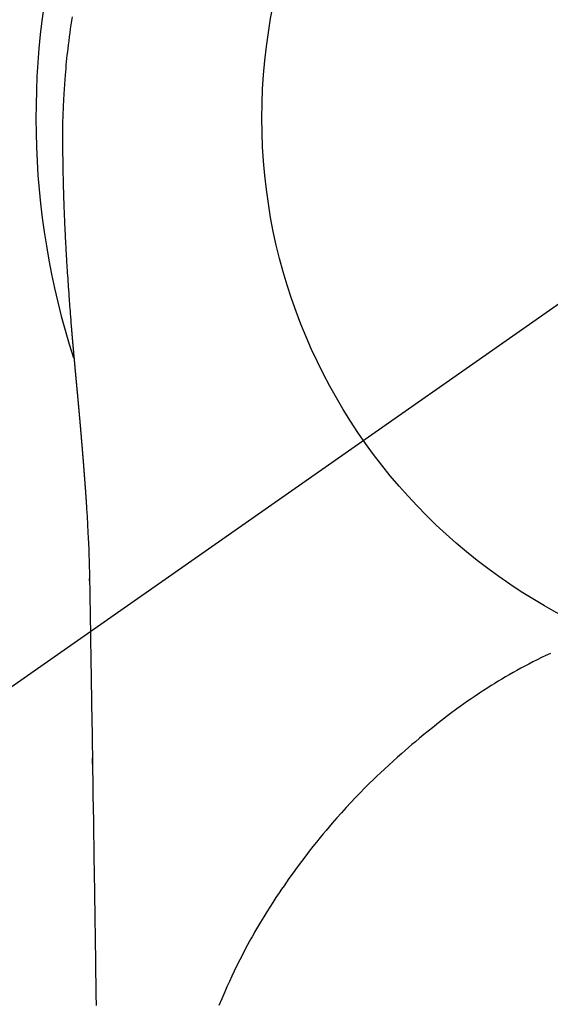
# Model space of a CAD drawing. Extents: x 55896 to 82369, y -25 to 8845.
# Drawn here: x 58623 to 58640, y 7515 to 7548 of the extents above; entities that cross this region are included whole.
import ezdxf

# ---------------------------------------------------------------- set-up
doc = ezdxf.new("R2010")
doc.units = 0
doc.header["$LTSCALE"] = 50
doc.header["$MEASUREMENT"] = 0
doc.linetypes.add('CENTER2', pattern=[1.125, 0.75, -0.125, 0.125, -0.125])
doc.layers.get('DEFPOINTS').update_dxf_attribs({"color": 146, "linetype": 'CONTINUOUS'})
doc.layers.add('150-機器', color=8, linetype='CONTINUOUS')

# ---------------------------------------------------------------- blocks, each defined once
blk = doc.blocks.new('F402_H')
at = {"layer": '150-機器', "color": 13, "linetype": 'CENTER2'}
blk.add_line((0, 0), (-244.018, -170.863), dxfattribs=at)
at = {"layer": '150-機器', "color": 13, "linetype": 'Continuous'}
for points in [[(-24.744, 3.324), (-24.764, 3.194), (-24.783, 3.065), (-24.802, 2.935), (-24.82, 2.805), (-24.837, 2.674), (-24.853, 2.544), (-24.869, 2.413), (-24.884, 2.283), (-24.897, 2.174), (-24.909, 2.065), (-24.92, 1.956), (-24.931, 1.847), (-24.942, 1.737), (-24.952, 1.628), (-24.961, 1.519), (-24.97, 1.409), (-24.982, 1.256), (-24.993, 1.103), (-25.004, 0.949), (-25.013, 0.796), (-25.017, 0.73), (-25.02, 0.664), (-25.024, 0.598), (-25.027, 0.533), (-25.031, 0.445), (-25.034, 0.357), (-25.037, 0.269), (-25.041, 0.18), (-25.046, 0.092), (-25.051, 0.003), (-25.055, -0.085), (-25.058, -0.174), (-25.059, -0.242), (-25.059, -0.311), (-25.058, -0.38), (-25.058, -0.449), (-25.057, -0.557), (-25.057, -0.664), (-25.056, -0.772), (-25.056, -0.88), (-25.055, -0.958), (-25.055, -1.036), (-25.054, -1.114), (-25.053, -1.192), (-25.052, -1.246), (-25.051, -1.3), (-25.051, -1.353), (-25.05, -1.407), (-25.048, -1.491), (-25.047, -1.575), (-25.045, -1.659), (-25.044, -1.743), (-25.043, -1.81), (-25.042, -1.876), (-25.04, -1.942), (-25.039, -2.009), (-25.037, -2.087), (-25.035, -2.165), (-25.032, -2.243), (-25.03, -2.321), (-25.028, -2.391), (-25.026, -2.46), (-25.024, -2.53), (-25.022, -2.6), (-25.019, -2.681), (-25.016, -2.762), (-25.013, -2.842), (-25.01, -2.923), (-25.008, -2.989), (-25.005, -3.054), (-25.003, -3.119), (-25, -3.185), (-24.997, -3.25), (-24.995, -3.316), (-24.992, -3.381), (-24.989, -3.447), (-24.986, -3.519), (-24.982, -3.591), (-24.979, -3.663), (-24.975, -3.735), (-24.972, -3.79), (-24.97, -3.844), (-24.967, -3.899), (-24.964, -3.954), (-24.96, -4.046), (-24.955, -4.138), (-24.95, -4.23), (-24.945, -4.323), (-24.942, -4.378), (-24.939, -4.434), (-24.935, -4.489), (-24.932, -4.545), (-24.928, -4.618), (-24.924, -4.69), (-24.92, -4.763), (-24.915, -4.835), (-24.91, -4.922), (-24.905, -5.009), (-24.899, -5.096), (-24.893, -5.183), (-24.887, -5.282), (-24.88, -5.381), (-24.873, -5.48), (-24.866, -5.579), (-24.862, -5.634), (-24.858, -5.689), (-24.854, -5.745), (-24.85, -5.8), (-24.845, -5.874), (-24.84, -5.948), (-24.835, -6.022), (-24.829, -6.096), (-24.823, -6.181), (-24.817, -6.265), (-24.81, -6.35), (-24.804, -6.435), (-24.795, -6.536), (-24.787, -6.638), (-24.779, -6.739), (-24.771, -6.841)], [(-24.771, -6.841), (-24.771, -6.848), (-24.77, -6.855), (-24.769, -6.862), (-24.769, -6.869), (-24.768, -6.876), (-24.768, -6.883), (-24.767, -6.89), (-24.767, -6.897), (-24.766, -6.904), (-24.765, -6.911), (-24.765, -6.918), (-24.764, -6.925), (-24.764, -6.932), (-24.763, -6.938), (-24.763, -6.945), (-24.762, -6.952), (-24.761, -6.959), (-24.761, -6.966), (-24.76, -6.973), (-24.76, -6.98), (-24.759, -6.986), (-24.758, -6.994), (-24.758, -7.001), (-24.757, -7.008), (-24.757, -7.015), (-24.756, -7.022), (-24.756, -7.029), (-24.755, -7.036), (-24.754, -7.043), (-24.754, -7.05), (-24.753, -7.057), (-24.753, -7.064), (-24.752, -7.071), (-24.751, -7.078), (-24.751, -7.085), (-24.75, -7.092), (-24.75, -7.099), (-24.749, -7.106), (-24.748, -7.113), (-24.748, -7.121), (-24.747, -7.128), (-24.747, -7.135), (-24.746, -7.142), (-24.745, -7.149), (-24.745, -7.156), (-24.744, -7.163), (-24.743, -7.17), (-24.743, -7.177), (-24.742, -7.185), (-24.742, -7.192), (-24.741, -7.199), (-24.74, -7.206), (-24.74, -7.213), (-24.739, -7.22), (-24.739, -7.227), (-24.738, -7.234), (-24.737, -7.242), (-24.737, -7.249), (-24.736, -7.256), (-24.735, -7.263), (-24.735, -7.27), (-24.734, -7.277), (-24.734, -7.285), (-24.733, -7.292), (-24.732, -7.299), (-24.732, -7.306), (-24.731, -7.313), (-24.73, -7.321), (-24.73, -7.328), (-24.729, -7.335), (-24.729, -7.342), (-24.728, -7.349), (-24.727, -7.357), (-24.727, -7.363), (-24.726, -7.37), (-24.725, -7.377), (-24.725, -7.384), (-24.724, -7.392), (-24.724, -7.399), (-24.723, -7.406), (-24.722, -7.413), (-24.722, -7.421), (-24.721, -7.428), (-24.72, -7.435), (-24.72, -7.442), (-24.719, -7.45), (-24.718, -7.457), (-24.718, -7.464), (-24.717, -7.471), (-24.717, -7.479), (-24.716, -7.486), (-24.715, -7.493), (-24.715, -7.5), (-24.714, -7.508), (-24.713, -7.515), (-24.713, -7.522), (-24.712, -7.53), (-24.711, -7.537), (-24.711, -7.544), (-24.71, -7.552), (-24.709, -7.559), (-24.709, -7.566), (-24.708, -7.574), (-24.707, -7.581), (-24.707, -7.588), (-24.706, -7.595), (-24.706, -7.603), (-24.705, -7.61), (-24.704, -7.617), (-24.704, -7.625), (-24.703, -7.632), (-24.702, -7.64), (-24.702, -7.647), (-24.701, -7.654), (-24.7, -7.662), (-24.7, -7.669), (-24.699, -7.676), (-24.698, -7.684), (-24.698, -7.691), (-24.697, -7.698), (-24.696, -7.706), (-24.696, -7.713), (-24.695, -7.721), (-24.694, -7.728), (-24.694, -7.734), (-24.693, -7.742), (-24.692, -7.749), (-24.692, -7.757), (-24.691, -7.764), (-24.69, -7.771), (-24.69, -7.779), (-24.689, -7.786), (-24.688, -7.794), (-24.688, -7.801), (-24.687, -7.809), (-24.686, -7.816), (-24.686, -7.824), (-24.685, -7.831), (-24.684, -7.838), (-24.684, -7.846), (-24.683, -7.853), (-24.682, -7.861), (-24.682, -7.868), (-24.681, -7.876), (-24.68, -7.883), (-24.68, -7.891), (-24.679, -7.898), (-24.678, -7.906), (-24.678, -7.913), (-24.677, -7.921), (-24.676, -7.928), (-24.675, -7.936), (-24.675, -7.943), (-24.674, -7.951), (-24.673, -7.958), (-24.673, -7.966), (-24.672, -7.973), (-24.671, -7.981), (-24.671, -7.988), (-24.67, -7.996), (-24.669, -8.003), (-24.669, -8.011), (-24.668, -8.018), (-24.667, -8.026), (-24.667, -8.033), (-24.666, -8.041), (-24.665, -8.048), (-24.665, -8.056), (-24.664, -8.064), (-24.663, -8.071), (-24.662, -8.079), (-24.662, -8.086), (-24.661, -8.094), (-24.66, -8.101), (-24.66, -8.109), (-24.659, -8.116), (-24.658, -8.123), (-24.658, -8.131), (-24.657, -8.138), (-24.656, -8.146), (-24.656, -8.154), (-24.655, -8.161), (-24.654, -8.169), (-24.653, -8.176), (-24.653, -8.184), (-24.652, -8.192), (-24.651, -8.199), (-24.651, -8.207), (-24.65, -8.215), (-24.649, -8.222), (-24.649, -8.23), (-24.648, -8.237), (-24.647, -8.245), (-24.646, -8.253), (-24.646, -8.26), (-24.645, -8.268), (-24.644, -8.276), (-24.644, -8.283), (-24.643, -8.291), (-24.642, -8.299), (-24.641, -8.306), (-24.641, -8.314), (-24.64, -8.322), (-24.639, -8.329), (-24.639, -8.337), (-24.638, -8.345), (-24.637, -8.352), (-24.637, -8.36), (-24.636, -8.368), (-24.635, -8.376), (-24.634, -8.383), (-24.634, -8.391), (-24.633, -8.399), (-24.632, -8.406), (-24.632, -8.414), (-24.631, -8.422), (-24.63, -8.43), (-24.629, -8.437), (-24.629, -8.445), (-24.628, -8.453), (-24.627, -8.461), (-24.627, -8.468), (-24.626, -8.476), (-24.625, -8.484), (-24.624, -8.491), (-24.624, -8.498), (-24.623, -8.506), (-24.622, -8.514), (-24.622, -8.522), (-24.621, -8.529), (-24.62, -8.537), (-24.619, -8.545), (-24.619, -8.553), (-24.618, -8.561), (-24.617, -8.568), (-24.617, -8.576), (-24.616, -8.584), (-24.615, -8.592), (-24.614, -8.6), (-24.614, -8.607), (-24.613, -8.615), (-24.612, -8.623), (-24.611, -8.631), (-24.611, -8.639), (-24.61, -8.647), (-24.609, -8.654), (-24.609, -8.662), (-24.608, -8.67), (-24.607, -8.678), (-24.606, -8.686), (-24.606, -8.694), (-24.605, -8.701), (-24.604, -8.709), (-24.604, -8.717), (-24.603, -8.725), (-24.602, -8.733), (-24.601, -8.741), (-24.601, -8.749), (-24.6, -8.757), (-24.599, -8.764), (-24.598, -8.772), (-24.598, -8.78), (-24.597, -8.788), (-24.596, -8.796), (-24.596, -8.804), (-24.595, -8.812), (-24.594, -8.82), (-24.593, -8.828), (-24.593, -8.836), (-24.592, -8.844), (-24.591, -8.851), (-24.59, -8.859), (-24.59, -8.866), (-24.589, -8.874), (-24.588, -8.882), (-24.587, -8.89), (-24.587, -8.898), (-24.586, -8.906), (-24.585, -8.914), (-24.585, -8.922), (-24.584, -8.93), (-24.583, -8.938), (-24.582, -8.946), (-24.582, -8.954), (-24.581, -8.962), (-24.58, -8.97), (-24.579, -8.978), (-24.579, -8.986), (-24.578, -8.994), (-24.577, -9.002), (-24.576, -9.01), (-24.576, -9.018), (-24.575, -9.026), (-24.574, -9.034), (-24.574, -9.042), (-24.573, -9.05), (-24.572, -9.058), (-24.571, -9.066), (-24.571, -9.074), (-24.57, -9.082), (-24.569, -9.09), (-24.568, -9.098), (-24.568, -9.106), (-24.567, -9.114), (-24.566, -9.122), (-24.565, -9.13), (-24.565, -9.138), (-24.564, -9.146), (-24.563, -9.154), (-24.562, -9.162), (-24.562, -9.17), (-24.561, -9.178), (-24.56, -9.186), (-24.559, -9.195), (-24.559, -9.203), (-24.558, -9.211), (-24.557, -9.219), (-24.557, -9.227), (-24.556, -9.235), (-24.555, -9.242), (-24.554, -9.25), (-24.554, -9.258), (-24.553, -9.266), (-24.552, -9.275), (-24.551, -9.283), (-24.551, -9.291), (-24.55, -9.299), (-24.549, -9.307), (-24.548, -9.315), (-24.548, -9.323), (-24.547, -9.331), (-24.546, -9.34), (-24.545, -9.348), (-24.545, -9.356), (-24.544, -9.364), (-24.543, -9.372), (-24.542, -9.38), (-24.542, -9.388), (-24.541, -9.397), (-24.54, -9.405), (-24.539, -9.413), (-24.539, -9.421), (-24.538, -9.429), (-24.537, -9.438), (-24.536, -9.446), (-24.536, -9.454), (-24.535, -9.462), (-24.534, -9.47), (-24.533, -9.479), (-24.533, -9.487), (-24.532, -9.495), (-24.531, -9.503), (-24.53, -9.511), (-24.53, -9.52), (-24.529, -9.528), (-24.528, -9.536), (-24.528, -9.544), (-24.527, -9.552), (-24.526, -9.561), (-24.525, -9.569), (-24.525, -9.577), (-24.524, -9.585), (-24.523, -9.594), (-24.522, -9.602), (-24.522, -9.61), (-24.521, -9.618), (-24.52, -9.626), (-24.519, -9.634), (-24.519, -9.642), (-24.518, -9.651), (-24.517, -9.659), (-24.516, -9.667), (-24.516, -9.675), (-24.515, -9.684), (-24.514, -9.692), (-24.513, -9.7), (-24.513, -9.709), (-24.512, -9.717), (-24.511, -9.725), (-24.51, -9.733), (-24.51, -9.742), (-24.509, -9.75), (-24.508, -9.758), (-24.507, -9.767), (-24.507, -9.775), (-24.506, -9.783), (-24.505, -9.792), (-24.504, -9.8), (-24.504, -9.808), (-24.503, -9.817), (-24.502, -9.825), (-24.501, -9.833), (-24.501, -9.842), (-24.5, -9.85), (-24.499, -9.859), (-24.498, -9.867), (-24.498, -9.875), (-24.497, -9.884), (-24.496, -9.892), (-24.495, -9.9), (-24.495, -9.909), (-24.494, -9.917), (-24.493, -9.926), (-24.492, -9.934), (-24.492, -9.942), (-24.491, -9.951), (-24.49, -9.959), (-24.489, -9.968), (-24.489, -9.976), (-24.488, -9.984), (-24.487, -9.993), (-24.486, -10), (-24.486, -10.009), (-24.485, -10.017), (-24.484, -10.026), (-24.483, -10.034), (-24.483, -10.042), (-24.482, -10.051), (-24.481, -10.059), (-24.48, -10.068), (-24.48, -10.076), (-24.479, -10.085), (-24.478, -10.093), (-24.477, -10.102), (-24.477, -10.11), (-24.476, -10.119), (-24.475, -10.127), (-24.474, -10.135), (-24.474, -10.144), (-24.473, -10.152), (-24.472, -10.161), (-24.471, -10.169), (-24.471, -10.178), (-24.47, -10.186), (-24.469, -10.195), (-24.468, -10.203), (-24.468, -10.212), (-24.467, -10.22), (-24.466, -10.229), (-24.466, -10.237), (-24.465, -10.246), (-24.464, -10.255), (-24.463, -10.263), (-24.463, -10.272), (-24.462, -10.28), (-24.461, -10.289), (-24.46, -10.297), (-24.46, -10.306), (-24.459, -10.314), (-24.458, -10.323), (-24.457, -10.331), (-24.457, -10.34), (-24.456, -10.349), (-24.455, -10.357), (-24.454, -10.366), (-24.454, -10.373), (-24.453, -10.382), (-24.452, -10.39), (-24.451, -10.399), (-24.451, -10.408), (-24.45, -10.416), (-24.449, -10.425), (-24.448, -10.433), (-24.448, -10.442), (-24.447, -10.451), (-24.446, -10.459), (-24.446, -10.468), (-24.446, -10.476), (-24.445, -10.485), (-24.444, -10.494), (-24.443, -10.502), (-24.443, -10.511), (-24.442, -10.52), (-24.441, -10.528), (-24.441, -10.537), (-24.44, -10.546), (-24.439, -10.554), (-24.438, -10.563), (-24.438, -10.571), (-24.437, -10.58), (-24.436, -10.589), (-24.435, -10.597), (-24.435, -10.606), (-24.434, -10.615), (-24.433, -10.623), (-24.432, -10.632), (-24.432, -10.641), (-24.431, -10.65), (-24.43, -10.658), (-24.429, -10.667), (-24.429, -10.676), (-24.428, -10.684), (-24.427, -10.693), (-24.427, -10.702), (-24.426, -10.71), (-24.425, -10.719), (-24.424, -10.728), (-24.424, -10.737), (-24.423, -10.745), (-24.422, -10.753), (-24.421, -10.762), (-24.421, -10.77), (-24.42, -10.779), (-24.419, -10.788), (-24.418, -10.797), (-24.418, -10.805), (-24.417, -10.814), (-24.416, -10.823), (-24.415, -10.832), (-24.415, -10.84), (-24.414, -10.849), (-24.413, -10.858), (-24.413, -10.867), (-24.412, -10.876), (-24.411, -10.884), (-24.41, -10.893), (-24.41, -10.902), (-24.409, -10.911), (-24.408, -10.919), (-24.407, -10.928), (-24.407, -10.937), (-24.406, -10.946), (-24.405, -10.955), (-24.405, -10.964), (-24.404, -10.972), (-24.403, -10.981), (-24.402, -10.99), (-24.402, -10.999), (-24.401, -11.008), (-24.4, -11.016), (-24.399, -11.025), (-24.399, -11.034), (-24.398, -11.043), (-24.397, -11.052), (-24.397, -11.061), (-24.396, -11.069), (-24.395, -11.078), (-24.394, -11.087), (-24.394, -11.096), (-24.393, -11.105), (-24.392, -11.114), (-24.392, -11.123), (-24.391, -11.131), (-24.39, -11.139), (-24.389, -11.148), (-24.389, -11.157), (-24.388, -11.166), (-24.387, -11.175), (-24.386, -11.184), (-24.386, -11.193), (-24.385, -11.202), (-24.384, -11.211), (-24.384, -11.219), (-24.383, -11.228), (-24.382, -11.237), (-24.381, -11.246), (-24.381, -11.255), (-24.38, -11.264), (-24.379, -11.273), (-24.379, -11.282), (-24.378, -11.291), (-24.377, -11.3), (-24.376, -11.309), (-24.376, -11.318), (-24.375, -11.327), (-24.374, -11.336), (-24.374, -11.345), (-24.373, -11.354), (-24.372, -11.363), (-24.371, -11.371), (-24.371, -11.38), (-24.37, -11.389), (-24.369, -11.398), (-24.369, -11.407), (-24.368, -11.416), (-24.367, -11.425), (-24.366, -11.434), (-24.366, -11.443), (-24.365, -11.452), (-24.364, -11.461), (-24.364, -11.47), (-24.363, -11.479), (-24.362, -11.488), (-24.362, -11.497), (-24.361, -11.505), (-24.36, -11.514), (-24.359, -11.523), (-24.359, -11.532), (-24.358, -11.542), (-24.357, -11.551), (-24.357, -11.56), (-24.356, -11.569), (-24.355, -11.578), (-24.355, -11.587), (-24.354, -11.596), (-24.353, -11.605), (-24.352, -11.614), (-24.352, -11.623), (-24.351, -11.632), (-24.35, -11.641), (-24.35, -11.65), (-24.349, -11.659), (-24.348, -11.668), (-24.348, -11.677), (-24.347, -11.686), (-24.346, -11.696), (-24.345, -11.705), (-24.345, -11.714), (-24.344, -11.723), (-24.343, -11.732), (-24.343, -11.741), (-24.342, -11.75), (-24.341, -11.759), (-24.341, -11.768), (-24.34, -11.777), (-24.339, -11.787), (-24.339, -11.796), (-24.338, -11.805), (-24.337, -11.814), (-24.336, -11.823), (-24.336, -11.832), (-24.335, -11.841), (-24.334, -11.851), (-24.334, -11.86), (-24.333, -11.869), (-24.332, -11.878), (-24.332, -11.886), (-24.331, -11.895), (-24.33, -11.904), (-24.33, -11.914), (-24.329, -11.923), (-24.328, -11.932), (-24.328, -11.941), (-24.327, -11.95), (-24.326, -11.96), (-24.326, -11.969), (-24.325, -11.978), (-24.324, -11.987), (-24.323, -11.996), (-24.323, -12.006), (-24.322, -12.015), (-24.321, -12.024), (-24.321, -12.033), (-24.32, -12.042), (-24.319, -12.052), (-24.319, -12.061), (-24.318, -12.07), (-24.317, -12.079), (-24.317, -12.089), (-24.316, -12.098), (-24.315, -12.107), (-24.315, -12.116), (-24.314, -12.126), (-24.313, -12.135), (-24.313, -12.144), (-24.312, -12.153), (-24.311, -12.163), (-24.311, -12.172), (-24.31, -12.181), (-24.309, -12.191), (-24.309, -12.2), (-24.308, -12.209), (-24.307, -12.218), (-24.307, -12.228), (-24.306, -12.237), (-24.305, -12.246), (-24.305, -12.256), (-24.304, -12.264), (-24.304, -12.273), (-24.303, -12.283), (-24.302, -12.292), (-24.302, -12.301), (-24.301, -12.311), (-24.3, -12.32), (-24.3, -12.329), (-24.299, -12.339), (-24.298, -12.348), (-24.298, -12.357), (-24.297, -12.367), (-24.296, -12.376), (-24.296, -12.385), (-24.295, -12.395), (-24.294, -12.404), (-24.294, -12.413), (-24.293, -12.423), (-24.292, -12.432), (-24.292, -12.441), (-24.291, -12.451), (-24.29, -12.46), (-24.29, -12.47), (-24.289, -12.479), (-24.289, -12.488), (-24.288, -12.498), (-24.287, -12.507), (-24.287, -12.516), (-24.286, -12.526), (-24.285, -12.535), (-24.285, -12.544), (-24.284, -12.554), (-24.283, -12.563), (-24.283, -12.573), (-24.282, -12.582), (-24.281, -12.591)], [(-24.281, -12.591), (-24.265, -12.851), (-24.248, -13.111), (-24.233, -13.371), (-24.219, -13.631), (-24.21, -13.816), (-24.202, -14.002), (-24.194, -14.187), (-24.187, -14.373), (-24.181, -14.566), (-24.175, -14.759), (-24.171, -14.953), (-24.167, -15.146), (-24.166, -15.233), (-24.165, -15.321), (-24.163, -15.408), (-24.162, -15.496), (-24.16, -15.616), (-24.158, -15.735), (-24.156, -15.855), (-24.154, -15.975), (-24.152, -16.108), (-24.15, -16.241), (-24.148, -16.374), (-24.145, -16.507), (-24.143, -16.627), (-24.141, -16.746), (-24.139, -16.866), (-24.137, -16.985), (-24.135, -17.122), (-24.133, -17.258), (-24.131, -17.395), (-24.128, -17.532), (-24.125, -17.765), (-24.121, -17.999), (-24.117, -18.233), (-24.113, -18.467), (-24.11, -18.7), (-24.106, -18.934), (-24.102, -19.167), (-24.098, -19.401), (-24.094, -19.658), (-24.09, -19.915), (-24.086, -20.172), (-24.082, -20.43), (-24.079, -20.675), (-24.075, -20.921), (-24.071, -21.167), (-24.068, -21.412), (-24.061, -21.842), (-24.054, -22.272), (-24.047, -22.703), (-24.041, -23.133), (-24.035, -23.547), (-24.029, -23.961), (-24.024, -24.375), (-24.019, -24.789), (-24.008, -25.53), (-23.998, -26.27), (-23.986, -27.01), (-23.975, -27.75), (-23.969, -28.111), (-23.963, -28.472), (-23.958, -28.834), (-23.952, -29.195)], [(-24.166, -15.223), (-24.166, -15.222), (-24.166, -15.221), (-24.166, -15.22), (-24.166, -15.219), (-24.166, -15.218), (-24.166, -15.217), (-24.166, -15.216), (-24.166, -15.215), (-24.166, -15.214), (-24.166, -15.213), (-24.166, -15.212), (-24.166, -15.211), (-24.166, -15.21), (-24.166, -15.209), (-24.166, -15.208), (-24.166, -15.207), (-24.166, -15.206), (-24.166, -15.205), (-24.166, -15.204), (-24.166, -15.203), (-24.166, -15.202), (-24.166, -15.201), (-24.166, -15.2), (-24.166, -15.199), (-24.166, -15.198), (-24.166, -15.197), (-24.166, -15.196), (-24.166, -15.195), (-24.166, -15.194), (-24.166, -15.193), (-24.166, -15.192), (-24.166, -15.191), (-24.166, -15.19), (-24.166, -15.189), (-24.166, -15.188), (-24.166, -15.187), (-24.167, -15.186), (-24.167, -15.185), (-24.167, -15.184), (-24.167, -15.183), (-24.167, -15.182), (-24.167, -15.181), (-24.167, -15.18), (-24.167, -15.179), (-24.167, -15.178), (-24.167, -15.177), (-24.167, -15.176), (-24.167, -15.175), (-24.167, -15.174), (-24.167, -15.173), (-24.167, -15.172), (-24.167, -15.171), (-24.167, -15.17), (-24.167, -15.169), (-24.167, -15.168), (-24.167, -15.167), (-24.167, -15.166), (-24.167, -15.165), (-24.167, -15.164), (-24.167, -15.163), (-24.167, -15.162), (-24.167, -15.161), (-24.167, -15.16), (-24.167, -15.159), (-24.167, -15.158), (-24.167, -15.157), (-24.167, -15.156), (-24.167, -15.155), (-24.167, -15.154), (-24.167, -15.153), (-24.167, -15.152), (-24.167, -15.151), (-24.167, -15.15), (-24.167, -15.149), (-24.167, -15.148), (-24.167, -15.147), (-24.167, -15.146)], [(-9.013, -17.615), (-9.157, -17.683), (-9.301, -17.752), (-9.444, -17.822), (-9.586, -17.894), (-9.719, -17.962), (-9.851, -18.031), (-9.983, -18.102), (-10.115, -18.174), (-10.24, -18.244), (-10.365, -18.315), (-10.489, -18.387), (-10.613, -18.46), (-10.729, -18.53), (-10.844, -18.6), (-10.958, -18.672), (-11.072, -18.744), (-11.21, -18.833), (-11.347, -18.924), (-11.483, -19.015), (-11.619, -19.107), (-11.738, -19.19), (-11.856, -19.273), (-11.974, -19.357), (-12.091, -19.442), (-12.293, -19.593), (-12.493, -19.746), (-12.692, -19.901), (-12.889, -20.058), (-13.031, -20.172), (-13.172, -20.286), (-13.312, -20.401), (-13.452, -20.518), (-13.564, -20.612), (-13.676, -20.708), (-13.788, -20.804), (-13.898, -20.901), (-14.043, -21.028), (-14.186, -21.157), (-14.329, -21.287), (-14.47, -21.418), (-14.596, -21.537), (-14.721, -21.656), (-14.845, -21.776), (-14.968, -21.897), (-15.12, -22.05), (-15.272, -22.204), (-15.422, -22.359), (-15.57, -22.516), (-15.726, -22.685), (-15.88, -22.854), (-16.033, -23.026), (-16.183, -23.198), (-16.285, -23.316), (-16.385, -23.435), (-16.485, -23.554), (-16.583, -23.674), (-16.703, -23.822), (-16.822, -23.971), (-16.94, -24.121), (-17.056, -24.272), (-17.197, -24.457), (-17.335, -24.644), (-17.472, -24.831), (-17.608, -25.021), (-17.69, -25.138), (-17.772, -25.256), (-17.853, -25.374), (-17.934, -25.493), (-18.037, -25.648), (-18.138, -25.803), (-18.238, -25.959), (-18.337, -26.116), (-18.439, -26.282), (-18.54, -26.45), (-18.64, -26.619), (-18.738, -26.788), (-18.779, -26.861), (-18.821, -26.934), (-18.862, -27.008), (-18.902, -27.081), (-19.034, -27.325), (-19.163, -27.571), (-19.288, -27.818), (-19.41, -28.068), (-19.49, -28.237), (-19.569, -28.407), (-19.647, -28.578), (-19.722, -28.75), (-19.818, -28.975), (-19.911, -29.202)], [(-24.065, -21.26), (-24.065, -21.258), (-24.065, -21.257), (-24.065, -21.255), (-24.065, -21.254), (-24.065, -21.252), (-24.065, -21.25), (-24.065, -21.249), (-24.065, -21.247), (-24.065, -21.245), (-24.065, -21.244), (-24.065, -21.242), (-24.065, -21.24), (-24.065, -21.239), (-24.065, -21.237), (-24.065, -21.235), (-24.065, -21.234), (-24.065, -21.232), (-24.065, -21.23), (-24.065, -21.229), (-24.065, -21.227), (-24.065, -21.225), (-24.065, -21.224), (-24.065, -21.222), (-24.065, -21.22), (-24.065, -21.219), (-24.065, -21.217), (-24.065, -21.216), (-24.065, -21.214), (-24.065, -21.212), (-24.066, -21.211), (-24.066, -21.209), (-24.066, -21.207), (-24.066, -21.206), (-24.066, -21.204), (-24.066, -21.202), (-24.066, -21.201), (-24.066, -21.199), (-24.066, -21.197), (-24.066, -21.196), (-24.066, -21.194), (-24.066, -21.192), (-24.066, -21.191), (-24.066, -21.189), (-24.066, -21.187), (-24.066, -21.186), (-24.066, -21.184), (-24.066, -21.183), (-24.066, -21.181), (-24.066, -21.179), (-24.066, -21.178), (-24.066, -21.176), (-24.066, -21.174), (-24.066, -21.173), (-24.066, -21.171), (-24.066, -21.169), (-24.066, -21.168), (-24.066, -21.166), (-24.066, -21.164), (-24.066, -21.163), (-24.066, -21.161), (-24.066, -21.159), (-24.066, -21.158), (-24.066, -21.156), (-24.066, -21.154), (-24.066, -21.153), (-24.066, -21.151), (-24.066, -21.149), (-24.066, -21.148), (-24.066, -21.146), (-24.066, -21.145), (-24.066, -21.143), (-24.066, -21.141), (-24.066, -21.14), (-24.066, -21.138), (-24.066, -21.136), (-24.066, -21.135), (-24.066, -21.133), (-24.066, -21.131), (-24.066, -21.13), (-24.067, -21.128), (-24.067, -21.126), (-24.067, -21.125), (-24.067, -21.123), (-24.067, -21.121), (-24.067, -21.12), (-24.067, -21.118), (-24.067, -21.116), (-24.067, -21.115), (-24.067, -21.113), (-24.067, -21.112), (-24.067, -21.11), (-24.067, -21.108), (-24.067, -21.107), (-24.067, -21.105), (-24.067, -21.103), (-24.067, -21.102), (-24.067, -21.1), (-24.067, -21.098), (-24.067, -21.097), (-24.067, -21.095), (-24.067, -21.093), (-24.067, -21.092), (-24.067, -21.09), (-24.067, -21.088), (-24.067, -21.087), (-24.067, -21.085), (-24.067, -21.083), (-24.067, -21.082), (-24.067, -21.08), (-24.067, -21.079), (-24.067, -21.077), (-24.067, -21.075), (-24.067, -21.074), (-24.067, -21.072), (-24.067, -21.07), (-24.067, -21.069), (-24.067, -21.067), (-24.067, -21.065), (-24.067, -21.064), (-24.067, -21.062), (-24.067, -21.06), (-24.067, -21.059), (-24.067, -21.057), (-24.067, -21.055), (-24.067, -21.054), (-24.067, -21.052), (-24.067, -21.05)]]:
    blk.add_lwpolyline(points, dxfattribs=at)
blk.add_arc((0, 0), 25.931, 0, 197.7244, dxfattribs=at)
at = {"layer": 'DEFPOINTS'}
blk.add_circle((0, 0), 18.5, dxfattribs=at)

msp = doc.modelspace()

# ---------------------------------------------------------------- block references
at = {"layer": '150-機器'}
msp.add_blockref('F402_H', (58649.309, 7544.321), dxfattribs=at)

doc.saveas('drawing.dxf')
